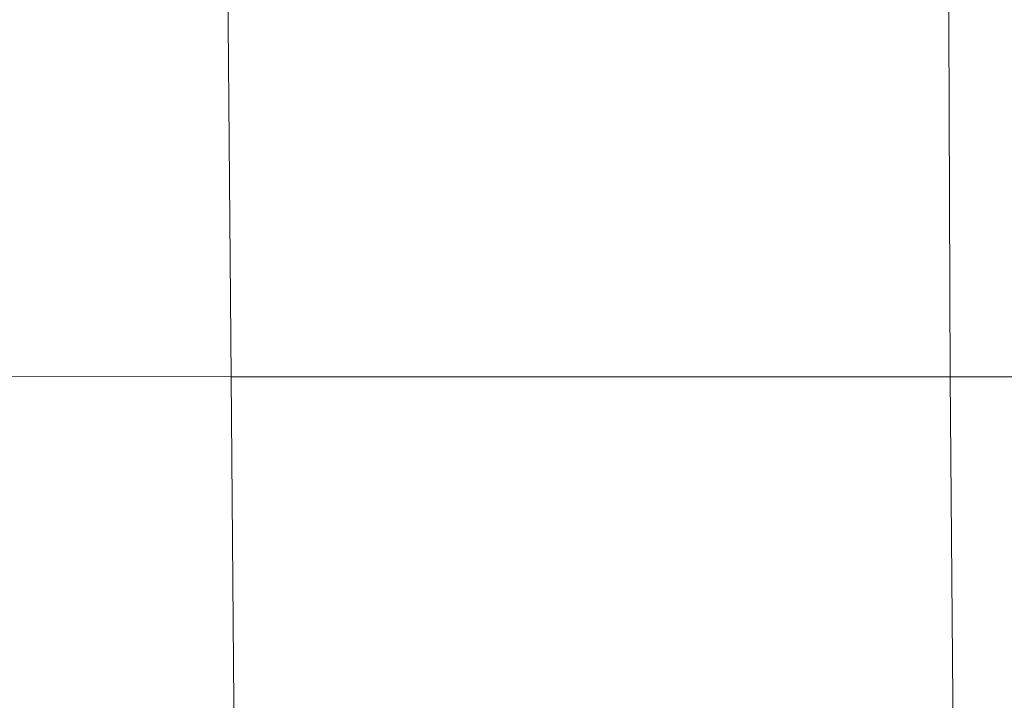
# Model space of a CAD drawing. Units: metres. Extents: x 50000 to 60006, y 412500 to 418750.
# Drawn here: x 55225 to 55728, y 417301 to 417649 of the extents above; entities that cross this region are included whole.
import ezdxf

# ---------------------------------------------------------------- set-up
doc = ezdxf.new("R2010")
doc.units = ezdxf.units.M
doc.layers.add('B-ME-IE-HULPGEOMETRIE-L-B1', color=53, linetype='Continuous', lineweight=18)
doc.layers.add('B-ME-OG-WATER-GV-B6', color=153, linetype='Continuous', lineweight=18)

msp = doc.modelspace()

# ---------------------------------------------------------------- linework, layer by layer
at = {"layer": 'B-ME-IE-HULPGEOMETRIE-L-B1'}
msp.add_line((55700.7, 417466.84, -0.25), (56068.692, 417466.777, -0.25), dxfattribs=at)
for points in [[(55327.341, 418127.067, 0.511), (55327.907, 418057.699, 0.496), (55328.257, 418014.804, 0.485), (55328.528, 417981.519, 0.382), (55328.88, 417938.366, 0.45), (55329.167, 417903.202, 0.361), (55329.884, 417815.264, 0.285), (55329.897, 417813.609, -0.25), (55330.244, 417771.083, -0.25), (55330.269, 417768.034, -0.25), (55332.724, 417466.903, -0.25)], [(55332.724, 417466.903, -0.25), (55700.7, 417466.84, -0.25), (55699.249, 417828.861, -0.25), (55696.917, 417930.789, -0.25), (55681.375, 417932.818, -0.25), (55681.625, 417934.776, -0.25), (55696.9, 417932.912, -0.25), (55696.869, 417936.763, -0.25), (55696.843, 417939.964, 0.349), (55696.833, 417941.191, 0.419), (55696.82, 417942.788, 0.428), (55696.712, 417955.982, 0.578), (55695.705, 418079.485, 0.461), (55695.634, 418088.175, 0.505), (55695.331, 418125.29, 0.412)], [(55336.894, 416955.258, -0.059), (55336.632, 416987.446, -0.223), (55336.624, 416988.434, -0.5), (55336.592, 416992.409, -0.5), (55336.568, 416995.287, 0.541), (55336.554, 416997.019, 0.604), (55336.533, 416999.584, 0.597), (55336.529, 417000.086, 0.586), (55336.495, 417004.238, 2.369), (55336.455, 417009.224, 2.56), (55336.372, 417019.417, 6.96), (55336.35, 417022.049, 6.827), (55336.296, 417028.67, 4.805), (55336.259, 417033.2, 4.455), (55336.224, 417037.535, 2.561), (55336.197, 417040.884, 2.485), (55336.153, 417046.267, 0.485), (55336.133, 417048.71, 0.394), (55336.128, 417049.273, -0.25), (55332.724, 417466.903, -0.25), (54963.731, 417466.965, -0.25)], [(55704.821, 416961.279, 0.486), (55704.615, 416986.532, 0.406), (55704.601, 416988.32, -0.655), (55704.591, 416989.467, -0.655), (55704.573, 416991.679, 0.612), (55704.556, 416993.813, 0.657), (55704.536, 416996.3, 0.667), (55704.532, 416996.786, 0.684), (55704.496, 417001.191, 2.283), (55704.457, 417005.913, 2.537), (55704.374, 417016.078, 6.839), (55704.35, 417019.102, 6.843), (55704.25, 417031.351, 2.718), (55704.159, 417042.544, 2.448), (55704.093, 417050.644, 0.406), (55704.065, 417054.039, 0.212), (55704.053, 417055.461, -0.25), (55700.7, 417466.84, -0.25)]]:
    msp.add_polyline3d(points, dxfattribs=at)
at = {"layer": 'B-ME-OG-WATER-GV-B6'}
for points in [[(55699.249, 417828.861, -0.25), (55700.7, 417466.84, -0.25), (55332.724, 417466.903, -0.25), (55330.269, 417768.034, -0.25)], [(56068.692, 417466.777, -0.25), (55700.7, 417466.84, -0.25), (55699.249, 417828.861, -0.25)], [(55330.269, 417768.034, -0.25), (55332.724, 417466.903, -0.25), (54963.731, 417466.965, -0.25), (54961.376, 417755.889, -0.25)], [(54963.731, 417466.965, -0.25), (55332.724, 417466.903, -0.25), (55336.128, 417049.273, -0.25)], [(55336.128, 417049.273, -0.25), (55332.724, 417466.903, -0.25), (55700.7, 417466.84, -0.25)], [(55728.859, 417051.908, -0.25), (55723.155, 417052.468, -0.25), (55719.895, 417052.817, -0.25), (55718.656, 417053.219, -0.25), (55718.428, 417053.659, -0.25), (55718.471, 417054.054, -0.25), (55718.268, 417054.471, -0.25), (55717.28, 417054.58, -0.25), (55715.803, 417054.386, -0.25), (55714.6, 417054.073, -0.25), (55714.262, 417053.526, -0.25), (55713.254, 417053.29, -0.25), (55711.869, 417053.616, -0.25), (55711.444, 417054.004, -0.25), (55711.215, 417054.494, -0.25), (55710.349, 417054.728, -0.25), (55708.968, 417054.709, -0.25), (55706.843, 417055.049, -0.25), (55704.053, 417055.461, -0.25), (55700.7, 417466.84, -0.25), (56068.692, 417466.777, -0.25)], [(55700.7, 417466.84, -0.25), (55704.053, 417055.461, -0.25)]]:
    msp.add_polyline3d(points, dxfattribs=at)

doc.saveas('drawing.dxf')
